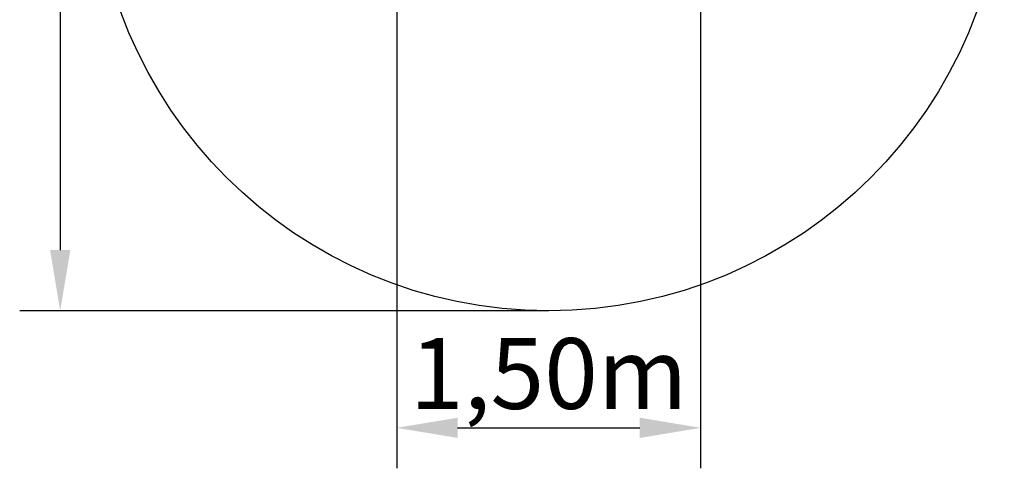
# Model space of a CAD drawing. Units: millimetres. Extents: x 41138 to 46250, y -3028 to 2971.
# Drawn here: x 41388 to 46250, y -3028 to -811 of the extents above; entities that cross this region are included whole.
import ezdxf

# ---------------------------------------------------------------- set-up
doc = ezdxf.new("R2010")
doc.units = ezdxf.units.MM
doc.header["$MEASUREMENT"] = 0

msp = doc.modelspace()

# ---------------------------------------------------------------- linework, layer by layer
at = {"color": 1}
for p, q in [((41587.6, 1948.5), (41587.6, -1950)), ((44000, -2250), (41387.6, -2250))]:
    msp.add_line(p, q, dxfattribs=at)
at = {"color": 116}
for p, q in [((43250, -43.6), (43250, -3027.8)), ((44750, -43.7), (44750, -3027.8)), ((43550, -2827.8), (44450, -2827.8))]:
    msp.add_line(p, q, dxfattribs=at)
at = {"color": 1}
msp.add_circle((44000, 0), 2250, dxfattribs=at)
msp.add_solid([(41537.6, -1950), (41637.6, -1950), (41587.6, -2250)], dxfattribs=at)
at = {"color": 116}
for points in [[(43550, -2777.8), (43550, -2877.8), (43250, -2827.8)], [(44450, -2877.8), (44450, -2777.8), (44750, -2827.8)]]:
    msp.add_solid(points, dxfattribs=at)

# ---------------------------------------------------------------- texts
at = {"color": 116, "insert": (44000, -2559.3), "char_height": 350, "attachment_point": 5}
msp.add_mtext('{\\fArial|b1|i0|c238|p34;1,50m}', dxfattribs=at)

doc.saveas('drawing.dxf')
